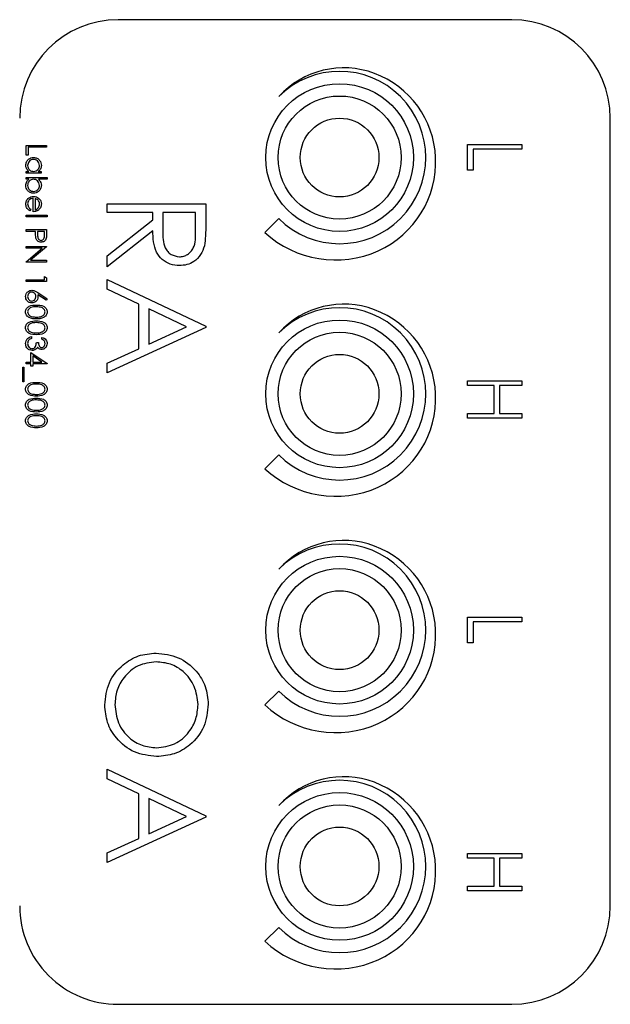
# Model space of a CAD drawing. Units: inches. Extents: x 0.3 to 10.6, y 0.5 to 8.2.
# Drawn here: x 5 to 5.1, y 3.3 to 3.5 of the extents above; entities that cross this region are included whole.
import ezdxf

# ---------------------------------------------------------------- set-up
doc = ezdxf.new("R2010")
doc.units = ezdxf.units.IN
doc.header["$MEASUREMENT"] = 0
doc.linetypes.add('SLD-Solid', pattern=[0])

msp = doc.modelspace()

# ---------------------------------------------------------------- linework, layer by layer
at = {"color": 7, "linetype": 'SLD-Solid', "lineweight": 25}
for p, q in [((5.045758709794415, 3.451474479506258), (4.98325871169556, 3.451474479506258)), ((5.061383662626961, 3.310849464018438), (5.061383662626961, 3.435849453341227)), ((5.061383708459765, 3.310849464018438), (5.061383708459765, 3.435849453341227)), ((4.968649287326857, 3.429981754458719), (4.968649287326857, 3.431525879954183)), ((4.968649287326857, 3.431525879954183), (4.97190449562085, 3.431525879954183)), ((4.97190449562085, 3.431525879954183), (4.97190449562085, 3.431233759995444)), ((5.038727412270565, 3.427593902043394), (5.038727412270565, 3.431679181516563)), ((5.038727412270565, 3.431679181516563), (5.047339620698264, 3.431679181516563)), ((5.047339620698264, 3.431679181516563), (5.047339620698264, 3.430906293778362)), ((4.968983154811137, 3.429981754458719), (4.968649287326857, 3.429981754458719)), ((4.97190449562085, 3.431233759995444), (4.968983154811137, 3.431233759995444)), ((4.968983154811137, 3.431233759995444), (4.968983154811137, 3.429981754458719)), ((5.039610715816567, 3.430906293778362), (5.039610715816567, 3.427593902043394)), ((5.047339620698264, 3.430906293778362), (5.039610715816567, 3.430906293778362)), ((4.968649287326857, 3.427394254349741), (4.969060752899092, 3.427394254349741)), ((4.968649287326857, 3.427102134391002), (4.968649287326857, 3.427394254349741)), ((4.971028093349291, 3.427102134391002), (4.968649287326857, 3.427102134391002)), ((4.970587936012151, 3.427394254349741), (4.971028093349291, 3.427394254349741)), ((4.971028093349291, 3.427394254349741), (4.971028093349291, 3.427102134391002)), ((5.039610715816567, 3.427593902043394), (5.038727412270565, 3.427593902043394)), ((4.968649287326857, 3.426434405437997), (4.971987962599341, 3.426434405437997)), ((4.968649287326857, 3.426142248813016), (4.968649287326857, 3.426434405437997)), ((4.969089444663997, 3.426142248813016), (4.968649287326857, 3.426142248813016)), ((4.971987962599341, 3.426142248813016), (4.970596413075682, 3.426142248813016)), ((4.971987962599341, 3.426434405437997), (4.971987962599341, 3.426142248813016)), ((4.969776090247433, 3.421009048112188), (4.969776090247433, 3.423137450191373)), ((4.970068224385695, 3.423106797212145), (4.970068224385695, 3.421301168070927)), ((4.981539912801272, 3.42086619642909), (4.981539912801272, 3.422268423563775)), ((4.981539912801272, 3.422268423563775), (4.99716491261244, 3.422268423563775)), ((4.99716491261244, 3.422268423563775), (4.99716491261244, 3.419141563018869)), ((4.968649287326857, 3.420174377754372), (4.968649287326857, 3.420466534379353)), ((4.968649287326857, 3.420466534379353), (4.971987962599341, 3.420466534379353)), ((4.969400489273908, 3.421393787000985), (4.969264203426419, 3.421134263332358)), ((4.971987962599341, 3.420466534379353), (4.971987962599341, 3.420174377754372)), ((4.988751451263798, 3.42086619642909), (4.981539912801272, 3.42086619642909)), ((4.988751451263798, 3.419726866257396), (4.988751451263798, 3.42086619642909)), ((4.990354015875835, 3.42086619642909), (4.990332105503945, 3.418005349477838)), ((4.995562348000404, 3.42086619642909), (4.990354015875835, 3.42086619642909)), ((4.995562348000404, 3.417936490273305), (4.995562348000404, 3.42086619642909)), ((4.971987962599341, 3.420174377754372), (4.968649287326857, 3.420174377754372)), ((4.981539912801272, 3.413986435904671), (4.988751451263798, 3.419726866257396)), ((5.008747437351794, 3.41993197722127), (5.006537727878546, 3.417722286081144)), ((4.968649287326857, 3.418171190895357), (4.97190449562085, 3.418171190895357)), ((4.968649287326857, 3.417879034270376), (4.968649287326857, 3.418171190895357)), ((4.970151691077731, 3.417879034270376), (4.968649287326857, 3.417879034270376)), ((4.970151691077731, 3.417646240292965), (4.970151691077731, 3.417879034270376)), ((4.970485558705239, 3.417879034270376), (4.970478385871433, 3.417309130853948)), ((4.971570627993342, 3.417879034270376), (4.970485558705239, 3.417879034270376)), ((4.971570627993342, 3.41728368448124), (4.971570627993342, 3.417879034270376)), ((4.97190449562085, 3.418171190895357), (4.97190449562085, 3.417532794936828)), ((4.988751451263798, 3.417992846288942), (4.981539912801272, 3.412252415936217)), ((4.968649287326857, 3.415500238417095), (4.97190449562085, 3.415500238417095)), ((4.968649287326857, 3.415208118458356), (4.968649287326857, 3.415500238417095)), ((4.968649287326857, 3.413062739908619), (4.971205460571163, 3.415208118458356)), ((4.971205460571163, 3.415208118458356), (4.968649287326857, 3.415208118458356)), ((4.97190449562085, 3.41543893245864), (4.969342453629237, 3.413288347302383)), ((4.97190449562085, 3.415500238417095), (4.97190449562085, 3.41543893245864)), ((4.968649287326857, 3.412996227343644), (4.968649287326857, 3.413062739908619)), ((4.97190449562085, 3.412996227343644), (4.968649287326857, 3.412996227343644)), ((4.969342453629237, 3.413288347302383), (4.97190449562085, 3.413288347302383)), ((4.97190449562085, 3.413288347302383), (4.97190449562085, 3.412996227343644)), ((4.981539912801272, 3.412252415936217), (4.981539912801272, 3.413986435904671)), ((4.968649287326857, 3.410200096311455), (4.971570627993342, 3.410200096311455)), ((4.968649287326857, 3.409907939686474), (4.968649287326857, 3.410200096311455)), ((4.97190449562085, 3.409907939686474), (4.968649287326857, 3.409907939686474)), ((4.971570627993342, 3.410700883859648), (4.97190449562085, 3.41050981606688)), ((4.971570627993342, 3.410200096311455), (4.971570627993342, 3.410700883859648)), ((4.97190449562085, 3.41050981606688), (4.97190449562085, 3.409907939686474)), ((4.981539912801272, 3.408718633425441), (4.981539912801272, 3.410249192410959)), ((4.981539912801272, 3.410249192410959), (4.99716491261244, 3.402837331366744)), ((4.971811247349104, 3.406970313622181), (4.97049599197013, 3.407830430352705)), ((4.9705025128323, 3.408166879799346), (4.971987962599341, 3.407195297689812)), ((4.986547924635792, 3.406342954202823), (4.981539912801272, 3.408718633425441)), ((4.971987962599341, 3.407195297689812), (4.971811247349104, 3.406970313622181)), ((4.986547924635792, 3.399259732695469), (4.986547924635792, 3.406342954202823)), ((4.988150489247829, 3.405582349656059), (4.988150489247829, 3.399998410828863)), ((4.994119414460962, 3.402752852342653), (4.988150489247829, 3.405582349656059)), ((4.99716491261244, 3.402637023680716), (4.981539912801272, 3.395425470322529)), ((4.988150489247829, 3.399998410828863), (4.994119414460962, 3.402752852342653)), ((4.99716491261244, 3.402837331366744), (4.99716491261244, 3.402637023680716)), ((4.969525689598417, 3.401185663780282), (4.969525689598417, 3.400893543821544)), ((4.970276891402239, 3.400267541053181), (4.970610759029747, 3.400267541053181)), ((4.971153293673799, 3.400768328601374), (4.971153293673799, 3.401060485226356)), ((4.969400489273908, 3.397137527211368), (4.969400489273908, 3.398681652706832)), ((4.969400489273908, 3.398681652706832), (4.971987962599341, 3.396904733233957)), ((4.981539912801272, 3.396949796046721), (4.986547924635792, 3.399259732695469)), ((4.968649287326857, 3.396845407252629), (4.968649287326857, 3.397137527211368)), ((4.968649287326857, 3.397137527211368), (4.969400489273908, 3.397137527211368)), ((4.969734356758188, 3.398107826002394), (4.969734356758188, 3.397137527211368)), ((4.971148077041354, 3.397137527211368), (4.969734356758188, 3.398107826002394)), ((4.969734356758188, 3.397137527211368), (4.971148077041354, 3.397137527211368)), ((4.971987962599341, 3.396904733233957), (4.971987962599341, 3.396845407252629)), ((4.981539912801272, 3.395425470322529), (4.981539912801272, 3.396949796046721)), ((4.968106752575384, 3.394007513369555), (4.968106752575384, 3.396344583038194)), ((4.968106752575384, 3.396344583038194), (4.968315419770962, 3.396344583038194)), ((4.968315419770962, 3.396344583038194), (4.968315419770962, 3.394007513369555)), ((4.969400489273908, 3.396845407252629), (4.968649287326857, 3.396845407252629)), ((4.969400489273908, 3.396469798258363), (4.969400489273908, 3.396845407252629)), ((4.969734356758188, 3.396469798258363), (4.969400489273908, 3.396469798258363)), ((4.971987962599341, 3.396845407252629), (4.969734356758188, 3.396845407252629)), ((4.969734356758188, 3.396845407252629), (4.969734356758188, 3.396469798258363)), ((4.968315419770962, 3.394007513369555), (4.968106752575384, 3.394007513369555)), ((5.038727412270565, 3.394179184719726), (5.047339620698264, 3.394179184719726)), ((5.038727412270565, 3.393406296981525), (5.038727412270565, 3.394179184719726)), ((5.047339620698264, 3.394179184719726), (5.047339620698264, 3.393406296981525)), ((5.042923102968254, 3.393406296981525), (5.038727412270565, 3.393406296981525)), ((5.042923102968254, 3.388989774668234), (5.042923102968254, 3.393406296981525)), ((5.047339620698264, 3.393406296981525), (5.043806406514257, 3.393406296981525)), ((5.043806406514257, 3.393406296981525), (5.043806406514257, 3.388989774668234)), ((5.038727412270565, 3.388216886930032), (5.038727412270565, 3.388989774668234)), ((5.038727412270565, 3.388989774668234), (5.042923102968254, 3.388989774668234)), ((5.047339620698264, 3.388216886930032), (5.038727412270565, 3.388216886930032)), ((5.043806406514257, 3.388989774668234), (5.047339620698264, 3.388989774668234)), ((5.047339620698264, 3.388989774668234), (5.047339620698264, 3.388216886930032)), ((5.008747437351794, 3.382431980424433), (5.006537727878546, 3.380222289284307)), ((5.038727412270565, 3.356679187922889), (5.047339620698264, 3.356679187922889)), ((5.038727412270565, 3.35259390844972), (5.038727412270565, 3.356679187922889)), ((5.047339620698264, 3.356679187922889), (5.047339620698264, 3.355906300184688)), ((5.047339620698264, 3.355906300184688), (5.039610715816567, 3.355906300184688)), ((5.039610715816567, 3.355906300184688), (5.039610715816567, 3.35259390844972)), ((5.039610715816567, 3.35259390844972), (5.038727412270565, 3.35259390844972)), ((5.008747437351794, 3.344931983627596), (5.006537727878546, 3.34272229248747)), ((4.981539912801272, 3.331007427818586), (4.981539912801272, 3.332537986804105)), ((4.981539912801272, 3.332537986804105), (4.99716491261244, 3.325126125759889)), ((4.986547924635792, 3.328631748595968), (4.981539912801272, 3.331007427818586)), ((4.986547924635792, 3.321548527088614), (4.986547924635792, 3.328631748595968)), ((4.988150489247829, 3.327871144049204), (4.988150489247829, 3.322287205222008)), ((4.994119414460962, 3.325041610069555), (4.988150489247829, 3.327871144049204)), ((4.988150489247829, 3.322287205222008), (4.994119414460962, 3.325041610069555)), ((4.99716491261244, 3.325126125759889), (4.99716491261244, 3.324925818073861)), ((4.99716491261244, 3.324925818073861), (4.981539912801272, 3.317714264715674)), ((4.981539912801272, 3.319238590439866), (4.986547924635792, 3.321548527088614)), ((4.981539912801272, 3.317714264715674), (4.981539912801272, 3.319238590439866)), ((5.038727412270565, 3.318406303387851), (5.038727412270565, 3.319179191126052)), ((5.038727412270565, 3.319179191126052), (5.047339620698264, 3.319179191126052)), ((5.047339620698264, 3.319179191126052), (5.047339620698264, 3.318406303387851)), ((5.042923102968254, 3.318406303387851), (5.038727412270565, 3.318406303387851)), ((5.042923102968254, 3.31398978107456), (5.042923102968254, 3.318406303387851)), ((5.047339620698264, 3.318406303387851), (5.043806406514257, 3.318406303387851)), ((5.043806406514257, 3.318406303387851), (5.043806406514257, 3.31398978107456)), ((5.038727412270565, 3.313216893336358), (5.038727412270565, 3.31398978107456)), ((5.038727412270565, 3.31398978107456), (5.042923102968254, 3.31398978107456)), ((5.047339620698264, 3.313216893336358), (5.038727412270565, 3.313216893336358)), ((5.043806406514257, 3.31398978107456), (5.047339620698264, 3.31398978107456)), ((5.047339620698264, 3.31398978107456), (5.047339620698264, 3.313216893336358)), ((5.008747437351794, 3.307431986830759), (5.006537727878546, 3.305222295690633)), ((4.98325871169556, 3.29522447451965), (5.045758709794415, 3.29522447451965))]:
    msp.add_line(p, q, dxfattribs=at)
for centre, radius in [((5.01841491230933, 3.429599463291446), 0.01171875), ((5.01841491230933, 3.429599463291446), 0.009765624999999112), ((5.018414961684331, 3.429599463291446), 0.006249999999999645), ((5.01841491230933, 3.392099463291446), 0.01171875), ((5.01841491230933, 3.392099463291446), 0.009765624999999112), ((5.018414961684331, 3.392099463291446), 0.006250000000000089), ((5.01841491230933, 3.354599463291446), 0.01171875), ((5.01841491230933, 3.354599463291446), 0.009765624999999112), ((5.018414961684331, 3.354599463291446), 0.006250000000000533), ((5.01841491230933, 3.317099463291445), 0.01171875), ((5.01841491230933, 3.317099463291445), 0.009765624999999112), ((5.018414961684331, 3.317099463291445), 0.006250000000000089)]:
    msp.add_circle(centre, radius, dxfattribs=at)
for centre, radius, start, end in [((4.983258711684329, 3.43584946329145), 0.01562500000000089, 90, 180), ((5.045758711684329, 3.43584946329145), 0.01562500000000044, 0, 90), ((5.019067785113874, 3.429888076455816), 0.01394534505793, 69.52484282933317, 137.73625972096), ((5.01841491230933, 3.429599463291446), 0.0136718749999998, 225.0000000000034, 135), ((5.018717971233757, 3.428951218595802), 0.01494538125757035, 2.485941329678713, 69.52484282933163), ((5.018166591905232, 3.428927280402866), 0.01549727998107368, 294.2995193772482, 2.485941329678605), ((5.017745355685219, 3.429860236082085), 0.01652092359700541, 227.2820486341514, 294.2995193772477), ((5.019067785113874, 3.392388076455815), 0.0139453450579306, 69.52484282933317, 137.7362597209573), ((5.01841491230933, 3.392099463291446), 0.01367187500000011, 225.0000000000034, 134.9999999999987), ((5.018717971233757, 3.391451218595802), 0.01494538125756953, 2.485941329675311, 69.52484282933044), ((5.018166591905232, 3.391427280402866), 0.01549727998107382, 294.2995193772476, 2.485941329675324), ((5.017745355685219, 3.392360236082085), 0.01652092359700582, 227.2820486341514, 294.2995193772471), ((5.019067785113874, 3.354888076455815), 0.0139453450579303, 69.52484282933317, 137.7362597209586), ((5.01841491230933, 3.354599463291446), 0.0136718749999998, 225.0000000000048, 135), ((5.018717971233757, 3.353951218595802), 0.01494538125756953, 2.485941329675311, 69.52484282933044), ((5.018166591905232, 3.353927280402866), 0.01549727998107422, 294.2995193772468, 2.485941329675324), ((5.017745355685219, 3.354860236082085), 0.01652092359700582, 227.2820486341524, 294.2995193772471), ((5.019067785113874, 3.317388076455815), 0.0139453450579306, 69.52484282933445, 137.7362597209573), ((5.01841491230933, 3.317099463291445), 0.01367187500000011, 225.0000000000021, 134.9999999999987), ((5.018717971233757, 3.316451218595802), 0.01494538125757035, 2.485941329675311, 69.52484282933163), ((5.018166591905232, 3.316427280402866), 0.01549727998107382, 294.2995193772476, 2.485941329675324), ((4.983258711684329, 3.310849463291449), 0.01562500000000089, 180, 270.0000000000008), ((5.045758711684329, 3.310849463291449), 0.015625, 270.0000000000008, 0), ((5.017745355685219, 3.317360236082085), 0.01652092359700582, 227.2820486341514, 294.2995193772471)]:
    msp.add_arc(centre, radius, start, end, dxfattribs=at)
for points, knots in [([(4.968607553837611, 3.428365873125518), (4.968628944654598, 3.428548689113326), (4.968671741414002, 3.428914450357983), (4.969008188752013, 3.429319126909721), (4.969414093892158, 3.429569118698366), (4.969701471496209, 3.429593800290491), (4.969845211271858, 3.429606145464453)], [0, 0, 0, 0, 0.2795687948750677, 0.5593352726259976, 0.7795894733762534, 1, 1, 1, 1]), ([(4.969060752899092, 3.427394254349741), (4.968914391730205, 3.427548381414387), (4.968652455026834, 3.427824216429372), (4.968621300356062, 3.428200044694315), (4.968607553837611, 3.428365873125518)], [0, 0, 0, 0, 0.5587654078423046, 0.9999999999999999, 0.9999999999999999, 0.9999999999999999, 0.9999999999999999]), ([(4.969841950840773, 3.429313988839471), (4.969703063454984, 3.429294305017246), (4.969425142438385, 3.42925491664621), (4.969114943069352, 3.42899868246841), (4.968931692687192, 3.428683965181841), (4.968910356269205, 3.428464962246041), (4.968899687975874, 3.428355459912479)], [0, 0, 0, 0, 0.2794256272077524, 0.5591454827749037, 0.7795709988034782, 1, 1, 1, 1]), ([(4.968899687975874, 3.428355459912479), (4.968916500462335, 3.428215992910555), (4.968950108491842, 3.427937199459823), (4.969188811067321, 3.427612168162196), (4.969503574137708, 3.427422936111264), (4.969723478493613, 3.427403817427045), (4.969833473634014, 3.427394254349741)], [0, 0, 0, 0, 0.2798323443336819, 0.5593826771001499, 0.7796052556719536, 1, 1, 1, 1]), ([(4.969833473634014, 3.427394254349741), (4.969974537736702, 3.427409863871335), (4.970256606542899, 3.427441076341675), (4.970566940867428, 3.427704024894129), (4.97075143702906, 3.428020891775718), (4.970768937911301, 3.428242140576416), (4.970777692700274, 3.428352819942976)], [0, 0, 0, 0, 0.2796684612560177, 0.5592191598967428, 0.7795000740302125, 1, 1, 1, 1]), ([(4.970777692700274, 3.428352819942976), (4.970761452203623, 3.42849232369615), (4.970728987486862, 3.428771191389149), (4.970480977368418, 3.429088050144685), (4.970170119679598, 3.429278365161763), (4.969951315740613, 3.429302116962913), (4.969841950840773, 3.429313988839471)], [0, 0, 0, 0, 0.2797865801766581, 0.5592927528513324, 0.779721040821588, 1, 1, 1, 1]), ([(4.969845211271858, 3.429606145464453), (4.97002750215303, 3.429583536416847), (4.970392324578352, 3.429538288472855), (4.9707890764944, 3.429193679255427), (4.971033088939921, 3.428786634425161), (4.971057579043209, 3.428500062816553), (4.971069826981764, 3.428356743230987)], [0, 0, 0, 0, 0.2794133113410269, 0.5591955080496008, 0.779545791684303, 1, 1, 1, 1]), ([(4.971069826981764, 3.428356743230987), (4.97104552300493, 3.428142058710074), (4.971002049660655, 3.427758045256116), (4.970714659400612, 3.427505578418663), (4.970587936012151, 3.427394254349741)], [0, 0, 0, 0, 0.5590546859758669, 1, 1, 1, 1]), ([(4.968607553837611, 3.425181079916521), (4.968632296146518, 3.425395259319865), (4.968676563150883, 3.425778452360504), (4.968963074214142, 3.426030901804494), (4.969089444663997, 3.426142248813016)], [0, 0, 0, 0, 0.558933437273852, 1, 1, 1, 1]), ([(4.969834125748877, 3.423930394364547), (4.969651480367043, 3.423952781519313), (4.969285965497765, 3.423997583297849), (4.96888875941385, 3.424343004876127), (4.968644188186904, 3.424750515113405), (4.968619766965042, 3.425037538597806), (4.968607553837611, 3.425181079916521)], [0, 0, 0, 0, 0.2794352130660571, 0.559213292720765, 0.7795612252183314, 1, 1, 1, 1]), ([(4.96984325492727, 3.426142248813016), (4.969702287176887, 3.426126600536435), (4.969420395172298, 3.426095308811615), (4.969109078660259, 3.425833264749362), (4.968926284146964, 3.425515409434142), (4.968908555747965, 3.425294288331147), (4.968899687975874, 3.425183683219781)], [0, 0, 0, 0, 0.2796357708486266, 0.5591852589299822, 0.7795037973865752, 1, 1, 1, 1]), ([(4.968899687975874, 3.425183683219781), (4.968915903447224, 3.425044307134688), (4.968948321399589, 3.424765666619721), (4.969195939525449, 3.42444903756304), (4.969506173094389, 3.424258172837787), (4.96972483572274, 3.424234397501936), (4.969834125748877, 3.424222514323286)], [0, 0, 0, 0, 0.2797488527369689, 0.5592735965854599, 0.7797200165781045, 1, 1, 1, 1]), ([(4.969834125748877, 3.424222514323286), (4.969972843424109, 3.42424233278759), (4.970250426042001, 3.424281990756156), (4.970561419596665, 3.424536567524159), (4.970745399902899, 3.42485080481734), (4.970766928552333, 3.425069693874443), (4.970777692700274, 3.425179136605637)], [0, 0, 0, 0, 0.279401219118363, 0.5590990601209554, 0.7795531504182981, 1, 1, 1, 1]), ([(4.971069826981764, 3.42517195002199), (4.971048579910124, 3.424989158613521), (4.971006072429226, 3.424623461051251), (4.970669765429559, 3.424219260604817), (4.970265204332375, 3.423967390884323), (4.969977845791656, 3.423942728870617), (4.969834125748877, 3.423930394364547)], [0, 0, 0, 0, 0.2795766067355859, 0.5593287146651714, 0.7796018318381176, 1, 1, 1, 1]), ([(4.970777692700274, 3.425179136605637), (4.970760512341582, 3.425318627768992), (4.970726158731205, 3.425597552392333), (4.970488175292091, 3.425923302147257), (4.970173443669366, 3.426113529188998), (4.969953354024239, 3.42613267245784), (4.96984325492727, 3.426142248813016)], [0, 0, 0, 0, 0.2797958884129153, 0.5594760335375131, 0.7796293829593609, 1, 1, 1, 1]), ([(4.970596413075682, 3.426142248813016), (4.970747034908581, 3.425989652231834), (4.971016346961076, 3.42571680932659), (4.9710534673987, 3.425338622939041), (4.971069826981764, 3.425171950021991)], [0, 0, 0, 0, 0.5592836692773825, 1, 1, 1, 1]), ([(4.968607553837611, 3.422233003972946), (4.968623806116238, 3.422413986085946), (4.968656256846352, 3.422775350903736), (4.969003581922896, 3.423164410640143), (4.96940993921118, 3.423390651020291), (4.969691440267387, 3.42341662285792), (4.969832169547517, 3.423429606816354)], [0, 0, 0, 0, 0.279894618752682, 0.5588622335614593, 0.7794644142894943, 1, 1, 1, 1]), ([(4.969264203426419, 3.421134263332358), (4.969156537271005, 3.421200648231443), (4.968941368546698, 3.421333317165285), (4.968665075441551, 3.421707476784328), (4.968629346274994, 3.422033904546527), (4.968607553837611, 3.422233003972946)], [0, 0, 0, 0, 0.2809166920107236, 0.5614065629602704, 1, 1, 1, 1]), ([(4.969776090247433, 3.423137450191373), (4.969647198879158, 3.423122481355576), (4.969389681159955, 3.423092574461847), (4.969098154133954, 3.422862367330731), (4.968924588865156, 3.422573563695024), (4.968907992038516, 3.422370916251249), (4.968899687975874, 3.422269523551068)], [0, 0, 0, 0, 0.2799618760873104, 0.5593481142987105, 0.7795240655477624, 1, 1, 1, 1]), ([(4.968899687975874, 3.422269523551068), (4.968911341792568, 3.422149685989796), (4.968930554068876, 3.421952123903531), (4.969050442893263, 3.421700257799403), (4.969208632039734, 3.421525990738847), (4.969336477289898, 3.421437895963519), (4.969400489273908, 3.421393787000985)], [0, 0, 0, 0, 0.3394564024480554, 0.5596218276783925, 0.7795031063819193, 0.9999999999999999, 0.9999999999999999, 0.9999999999999999, 0.9999999999999999]), ([(4.969832169547517, 3.423429606816354), (4.969993746288513, 3.423415136462097), (4.970282572334302, 3.423389270021324), (4.970521252571793, 3.423227140198035), (4.970626408927084, 3.423155709980434)], [0, 0, 0, 0, 0.5594257974738214, 1, 1, 1, 1]), ([(4.970554679729664, 3.422823807147937), (4.970474312529332, 3.422894807523881), (4.97033049190977, 3.423021865801573), (4.970148513124471, 3.423080796906307), (4.970068224385695, 3.423106797212145)], [0, 0, 0, 0, 0.5588016556835826, 1, 1, 1, 1]), ([(4.970068224385695, 3.421301168070927), (4.970180875671479, 3.421336898647206), (4.970405749800332, 3.421408223906907), (4.970632191116504, 3.421658101188712), (4.970755986159528, 3.421935136571427), (4.970770457275862, 3.422118951697881), (4.970777692700274, 3.422210857562116)], [0, 0, 0, 0, 0.2801330169206369, 0.5592006136838685, 0.7796043811213258, 1, 1, 1, 1]), ([(4.970777692700274, 3.422210857562116), (4.970766722147415, 3.422337084299725), (4.970747112977641, 3.422562706614286), (4.970613528839841, 3.422743958503101), (4.970554679729664, 3.422823807147937)], [0, 0, 0, 0, 0.5594603435147035, 1, 1, 1, 1]), ([(4.971069826981764, 3.422225854055542), (4.971045351684429, 3.422014407318304), (4.97100156179427, 3.421636098149201), (4.970724038212817, 3.42138060377648), (4.970601629708127, 3.42126791178844)], [0, 0, 0, 0, 0.558925753081768, 1, 1, 1, 1]), ([(4.970626408927084, 3.423155709980434), (4.970770152123717, 3.423009649072382), (4.971027486592746, 3.422748165349329), (4.971056860778222, 3.422385805220484), (4.971069826981764, 3.422225854055542)], [0, 0, 0, 0, 0.5585850864673806, 1, 1, 1, 1]), ([(4.970601629708127, 3.42126791178844), (4.970458509475431, 3.421183185918279), (4.970202432731733, 3.421031590825613), (4.969906588404185, 3.421015948157712), (4.969776090247433, 3.421009048112188)], [0, 0, 0, 0, 0.5588958631287527, 1, 1, 1, 1]), ([(4.99716491261244, 3.419141563018869), (4.997167049900976, 3.418477729553628), (4.99717086485719, 3.417292819064291), (4.997018900078321, 3.416118104040095), (4.996952071946194, 3.415601510580523)], [0, 0, 0, 0, 0.560239335557505, 1, 1, 1, 1]), ([(4.970205162204819, 3.416817436534043), (4.970185782694113, 3.416971510819456), (4.970151159263895, 3.417246779909053), (4.970151528507886, 3.417524129493553), (4.970151691077731, 3.417646240292965)], [0, 0, 0, 0, 0.559722436099739, 1, 1, 1, 1]), ([(4.970478385871433, 3.417309130853949), (4.970477692903465, 3.417110785979697), (4.97047682574664, 3.416862583870555), (4.97063970497862, 3.416622294280518), (4.970789233569676, 3.416497041904471), (4.970933920320394, 3.416474860933211), (4.971030049550651, 3.416460123995081)], [0, 0, 0, 0, 0.4997324156270374, 0.6253483485937428, 0.7510831179414069, 1, 1, 1, 1]), ([(4.971030049550651, 3.416460123995081), (4.971123455162921, 3.416474880266016), (4.971264041897349, 3.41649709023705), (4.971410768038202, 3.416616991717076), (4.971575661461757, 3.416846842349051), (4.971572863634736, 3.417089658757204), (4.971570627993342, 3.41728368448124)], [0, 0, 0, 0, 0.2489688594904414, 0.3747282211309416, 0.500368156593435, 1, 1, 1, 1]), ([(4.97190449562085, 3.417532794936828), (4.971904938383179, 3.417393623372843), (4.971905728550134, 3.417145253618587), (4.971870901296895, 3.416899440830363), (4.971855589154572, 3.416791366835203)], [0, 0, 0, 0, 0.560340225009386, 1, 1, 1, 1]), ([(4.992986351925198, 3.412452723622246), (4.992492189927182, 3.412493693117372), (4.991504557164769, 3.41257557479951), (4.990191987074593, 3.413348139622026), (4.988879033866548, 3.415109091875795), (4.988804046956631, 3.416804023847258), (4.988751451263798, 3.417992846288942)], [0, 0, 0, 0, 0.1871204362892297, 0.3739791285814661, 0.5609100108823075, 0.9999999999999999, 0.9999999999999999, 0.9999999999999999, 0.9999999999999999]), ([(4.990332105503945, 3.418005349477838), (4.990335122076637, 3.417045622253905), (4.990338897116474, 3.415844587544969), (4.991101724617582, 3.414659825487934), (4.99181975001191, 3.414039434380656), (4.992522574524002, 3.413928610866945), (4.992989482305702, 3.413854987423175)], [0, 0, 0, 0, 0.4998262645265183, 0.6254992847587939, 0.7512077407801867, 1, 1, 1, 1]), ([(4.992989482305702, 3.413854987423175), (4.993218328928317, 3.413871877737037), (4.993676028507879, 3.413905658832275), (4.994299929499657, 3.414216408257659), (4.994828879685111, 3.414656017349399), (4.995592828908475, 3.415814655855798), (4.995575887268643, 3.416993995867655), (4.995562348000404, 3.417936490273305)], [0, 0, 0, 0, 0.1253072438829224, 0.2506179561921753, 0.3759544582693721, 0.501280863839355, 1, 1, 1, 1]), ([(4.971031353780376, 3.416167967370099), (4.970923994302915, 3.416175700604794), (4.970709608884795, 3.416191143049117), (4.970448443860026, 3.41635432482476), (4.970279864794728, 3.416576037090286), (4.970230079021476, 3.416736918499947), (4.970205162204819, 3.416817436534043)], [0, 0, 0, 0, 0.2801004293637707, 0.5593306625995241, 0.7794535191576464, 0.9999999999999999, 0.9999999999999999, 0.9999999999999999, 0.9999999999999999]), ([(4.971855589154572, 3.416791366835203), (4.971819897490758, 3.416692464547388), (4.97174851906689, 3.416494673560166), (4.971528321387189, 3.41629018550141), (4.971278193329376, 3.416182374797272), (4.971113680113594, 3.416172772558956), (4.971031353780376, 3.4161679673701)], [0, 0, 0, 0, 0.2797129086734587, 0.5593873869599048, 0.7795069494675168, 0.9999999999999999, 0.9999999999999999, 0.9999999999999999, 0.9999999999999999]), ([(4.996952071946194, 3.415601510580523), (4.996789465771893, 3.415111311519892), (4.996464306836337, 3.414131074419729), (4.995411401576537, 3.413099549812756), (4.994198935648958, 3.412530290656348), (4.993390697846683, 3.412478588981698), (4.992986351925198, 3.412452723622246)], [0, 0, 0, 0, 0.2797960344094713, 0.5595001611235625, 0.7796263515962606, 1, 1, 1, 1]), ([(4.96856582041998, 3.407544800318994), (4.968583292898459, 3.407690434191752), (4.968618221352682, 3.407981564386243), (4.968882693331655, 3.408310350678637), (4.969214229658504, 3.408496837977866), (4.969442743305237, 3.40851945041249), (4.969556989679544, 3.408530755595822)], [0, 0, 0, 0, 0.2796713533865581, 0.5590785575012375, 0.7795594404111191, 1, 1, 1, 1]), ([(4.9695452520417, 3.408238635637083), (4.969445306111568, 3.408224660474699), (4.969245162108448, 3.408196674893492), (4.969038515110216, 3.407993492028561), (4.968917582270237, 3.40776469052995), (4.968905654502422, 3.407607682589246), (4.968899687975874, 3.407529143833194)], [0, 0, 0, 0, 0.2790603176695558, 0.5588246466532778, 0.7793145792676759, 1, 1, 1, 1]), ([(4.970193424710204, 3.407554590205901), (4.970184951315844, 3.407653767947007), (4.970168026225744, 3.407851869455393), (4.969996491970288, 3.408079286569876), (4.969778067686867, 3.40821729775024), (4.969622867043253, 3.408231522111189), (4.9695452520417, 3.408238635637083)], [0, 0, 0, 0, 0.2801151831497348, 0.5595130488455325, 0.7797148606982562, 1, 1, 1, 1]), ([(4.969556989679544, 3.408530755595822), (4.969673361335817, 3.408519235305166), (4.96986520719204, 3.408500243395145), (4.970113465721509, 3.408396915832349), (4.970312370358515, 3.408289484838404), (4.970439131136867, 3.408207748707221), (4.9705025128323, 3.408166879799346)], [0, 0, 0, 0, 0.3393745422880449, 0.5594798744782002, 0.7797353977206031, 1, 1, 1, 1]), ([(4.97049599197013, 3.407830430352705), (4.970505814554795, 3.407767854336107), (4.970523357524357, 3.407656094632137), (4.970526089674822, 3.407543038480873), (4.970527292051257, 3.407493284247446)], [0, 0, 0, 0, 0.5599157332774245, 1, 1, 1, 1]), ([(4.969562858426851, 3.406527532070565), (4.969413842387533, 3.406544357671181), (4.969115975710932, 3.406577990196651), (4.968786015125302, 3.406855826408414), (4.968598741486663, 3.407194820726752), (4.968576793770949, 3.407428144047348), (4.96856582041998, 3.407544800318994)], [0, 0, 0, 0, 0.2796319541104552, 0.5589535275775049, 0.7794869498494934, 1, 1, 1, 1]), ([(4.968899687975874, 3.407529143833193), (4.968909695639211, 3.40742916697912), (4.968929704044104, 3.407229282419773), (4.96909655420148, 3.406997359073722), (4.969309513013688, 3.406844359449202), (4.969466687863743, 3.406827910658183), (4.9695452520417, 3.406819688695546)], [0, 0, 0, 0, 0.2800184704381637, 0.5598432666378965, 0.7799867350477436, 1, 1, 1, 1]), ([(4.9695452520417, 3.406819688695546), (4.969647274356452, 3.406834718422615), (4.969851722536544, 3.406864837327034), (4.970057502844788, 3.407078396402291), (4.970176433576746, 3.40731391112215), (4.970187758301424, 3.407474325632807), (4.970193424710204, 3.407554590205901)], [0, 0, 0, 0, 0.2787512142399317, 0.5586050325217568, 0.7791448012721488, 0.9999999999999999, 0.9999999999999999, 0.9999999999999999, 0.9999999999999999]), ([(4.970527292051257, 3.407493284247446), (4.970511007187577, 3.407350659318435), (4.970478435519895, 3.407065392466811), (4.970217394461716, 3.406748045194576), (4.969899043393027, 3.406555772825439), (4.969674966150071, 3.406536949525387), (4.969562858426851, 3.406527532070564)], [0, 0, 0, 0, 0.2796441196602542, 0.5593215586067458, 0.7795248813078358, 1, 1, 1, 1]), ([(4.96856582041998, 3.405105358499635), (4.968573556594841, 3.405200353448631), (4.968589029423921, 3.405390349232809), (4.968759426866454, 3.405736032567812), (4.9693063809542, 3.406163609754667), (4.969887682453, 3.406181648561922), (4.970275587172514, 3.406193685927184)], [0, 0, 0, 0, 0.1255415256184336, 0.2510908301822755, 0.5002500388192199, 1, 1, 1, 1]), ([(4.970275587172514, 3.403981794812472), (4.969884907454842, 3.403999998164541), (4.969299178843785, 3.404027289635385), (4.968759499250744, 3.404469801905354), (4.96858907661283, 3.40481814256186), (4.968573572655695, 3.405009617736516), (4.96856582041998, 3.405105358499635)], [0, 0, 0, 0, 0.4994085581039883, 0.7487408940276538, 0.8743662796518553, 1, 1, 1, 1]), ([(4.970276891402239, 3.405901529302201), (4.969972590074222, 3.405899160184589), (4.969516956357521, 3.405895612878799), (4.969072621834197, 3.40558298573829), (4.968923714963634, 3.405318999362652), (4.968907694663205, 3.405170024061435), (4.968899687975874, 3.405095568612728)], [0, 0, 0, 0, 0.5002870006611922, 0.7490852143593419, 0.8745968439098528, 1, 1, 1, 1]), ([(4.968899687975874, 3.405095568612728), (4.968910851496473, 3.40500666425083), (4.968933190226751, 3.404828762437212), (4.969118967768667, 3.404553959656054), (4.969329842996091, 3.404456598870607), (4.969458524775352, 3.404397186680496)], [0, 0, 0, 0, 0.2802468353065661, 0.5607871109704821, 1, 1, 1, 1]), ([(4.970275587172514, 3.406193685927183), (4.970664268515655, 3.406181074089868), (4.971150740174492, 3.406165289176268), (4.971639731888554, 3.405861975876346), (4.971833961650245, 3.405650638825482), (4.971964738950245, 3.405390802126355), (4.971980221777503, 3.405200501526033), (4.971987962599341, 3.405105358499635)], [0, 0, 0, 0, 0.4987049859857793, 0.6241767094921515, 0.7494739742967994, 0.8747465628773369, 0.9999999999999999, 0.9999999999999999, 0.9999999999999999, 0.9999999999999999]), ([(4.971987962599341, 3.405105358499635), (4.971980293491412, 3.40500954251207), (4.971964955888289, 3.40481791819228), (4.971795056631419, 3.404468657962905), (4.971252007307296, 3.404028639532515), (4.970666254897697, 3.404000537482316), (4.970275587172514, 3.403981794812471)], [0, 0, 0, 0, 0.1256032150608156, 0.2511963948953878, 0.5005852366612856, 1, 1, 1, 1]), ([(4.971654094971833, 3.405095568612728), (4.971646647391118, 3.405170184405659), (4.971631743503399, 3.405319503418441), (4.971517277460908, 3.405517437449809), (4.971357226263557, 3.405675431692923), (4.970960755937804, 3.40589075769311), (4.970580686372382, 3.40589674420151), (4.970276891402239, 3.405901529302201)], [0, 0, 0, 0, 0.12513640424322, 0.2504194301339354, 0.3755256059550099, 0.5008487993938926, 1, 1, 1, 1]), ([(4.970276891402239, 3.404273951437453), (4.970579140377792, 3.404285994233898), (4.971031859767977, 3.404304032367701), (4.971479322489056, 3.404608704504466), (4.971630569019038, 3.404872036268331), (4.971646256386054, 3.405021090122042), (4.971654094971833, 3.405095568612728)], [0, 0, 0, 0, 0.5000682654127513, 0.7490202398658962, 0.8745916776907967, 1, 1, 1, 1]), ([(4.96856582041998, 3.402601347426184), (4.968573556594841, 3.402696342375181), (4.968589029423921, 3.402886338159358), (4.968759426866454, 3.403232021494362), (4.9693063809542, 3.403659598681217), (4.969887682453, 3.403677637488471), (4.970275587172514, 3.403689674853733)], [0, 0, 0, 0, 0.1255415256184336, 0.2510908301822755, 0.5002500388192199, 1, 1, 1, 1]), ([(4.970276891402239, 3.403397554894994), (4.969972590593803, 3.403395169604806), (4.969516958533994, 3.403391598090529), (4.969072621774269, 3.403078975071628), (4.968923714974254, 3.402814988217114), (4.968907694666744, 3.402666012963963), (4.968899687975874, 3.402591557539278)], [0, 0, 0, 0, 0.5002884526316969, 0.7490859434195593, 0.8745972082823709, 1, 1, 1, 1]), ([(4.969458524775352, 3.404397186680496), (4.969608583597559, 3.40435572739263), (4.969876738749031, 3.404281639635216), (4.970154544791687, 3.404276302102706), (4.970276891402239, 3.404273951437453)], [0, 0, 0, 0, 0.5595970145812502, 1, 1, 1, 1]), ([(4.970275587172514, 3.403689674853733), (4.970664268515655, 3.403677063016418), (4.971150740174492, 3.403661278102818), (4.971639731888554, 3.403357964802896), (4.971833961650245, 3.403146627752032), (4.971964738950245, 3.402886791052905), (4.971980221777503, 3.402696490452582), (4.971987962599341, 3.402601347426184)], [0, 0, 0, 0, 0.4987049859857793, 0.6241767094921515, 0.7494739742967994, 0.8747465628773369, 0.9999999999999999, 0.9999999999999999, 0.9999999999999999, 0.9999999999999999]), ([(4.971654094971833, 3.402591557539278), (4.971646647391961, 3.402666173337932), (4.971631743505928, 3.402815492362168), (4.971517277450778, 3.403013426307592), (4.971357226301508, 3.40317142087712), (4.970960754081879, 3.403386745274335), (4.970580685744916, 3.403392752905209), (4.970276891402239, 3.403397554894994)], [0, 0, 0, 0, 0.1251360410932036, 0.2504187034084018, 0.3755245161671838, 0.5008473459139816, 1, 1, 1, 1]), ([(4.970275587172514, 3.401477783739022), (4.969884907454842, 3.401495987091091), (4.969299178843785, 3.401523278561934), (4.968759499250744, 3.401965790831903), (4.96858907661283, 3.40231413148841), (4.968573572655695, 3.402505606663065), (4.96856582041998, 3.402601347426184)], [0, 0, 0, 0, 0.4994085581039883, 0.7487408940276538, 0.8743662796518553, 1, 1, 1, 1]), ([(4.968899687975874, 3.402591557539278), (4.968910851496473, 3.402502653177379), (4.968933190226751, 3.402324751363762), (4.969118967768667, 3.402049948582603), (4.969329842996091, 3.401952587797157), (4.969458524775352, 3.401893175607045)], [0, 0, 0, 0, 0.2802468353065661, 0.5607871109704821, 1, 1, 1, 1]), ([(4.969458524775352, 3.401893175607045), (4.969608583597559, 3.40185171631918), (4.969876738749031, 3.401777628561766), (4.970154544791687, 3.401772291029255), (4.970276891402239, 3.401769940364003)], [0, 0, 0, 0, 0.5595970145812502, 1, 1, 1, 1]), ([(4.971987962599341, 3.402601347426184), (4.971980293291145, 3.402505531682359), (4.971964955287503, 3.402313907850028), (4.971795063576909, 3.401964650073499), (4.971251982807616, 3.401524682966051), (4.970666248841218, 3.401496548397152), (4.970275587172514, 3.401477783739022)], [0, 0, 0, 0, 0.1256041556533967, 0.2511982760054002, 0.500578508665619, 1, 1, 1, 1]), ([(4.970276891402239, 3.401769940364003), (4.970579137697664, 3.401781984536675), (4.971031853073455, 3.401800024731841), (4.971479341423924, 3.402104694760414), (4.971630555355759, 3.402368043436932), (4.971646252635044, 3.402517092736536), (4.971654094971833, 3.402591557539278)], [0, 0, 0, 0, 0.5000693949344728, 0.7490219317041695, 0.8746117398870769, 1, 1, 1, 1]), ([(4.96856582041998, 3.400099939655993), (4.968578893923238, 3.400249312090136), (4.968605002688213, 3.400547620026379), (4.968854947279596, 3.400899978811434), (4.969183794672301, 3.401104625308862), (4.969411646880077, 3.401158632529261), (4.969525689598417, 3.401185663780282)], [0, 0, 0, 0, 0.2798975262491246, 0.5589763191223659, 0.7792624442392259, 1, 1, 1, 1]), ([(4.969616329410712, 3.398973809331814), (4.969456574102688, 3.398997159779628), (4.969136933929132, 3.399043879611878), (4.968785783445947, 3.399349433634247), (4.968595051917119, 3.399721771344728), (4.968575568027401, 3.399973834714478), (4.96856582041998, 3.400099939655993)], [0, 0, 0, 0, 0.2793046902011642, 0.5588358894328322, 0.7792897301299208, 1, 1, 1, 1]), ([(4.96907575096802, 3.400638566767061), (4.96901724386468, 3.400545027089732), (4.968912528918239, 3.400377611481332), (4.968903619471256, 3.400181341587757), (4.968899687975874, 3.400094733049474)], [0, 0, 0, 0, 0.5587273386402812, 1, 1, 1, 1]), ([(4.968899687975874, 3.400094733049474), (4.968907232369304, 3.399981848074729), (4.968922292498291, 3.39975650692622), (4.969091201567045, 3.399483748533424), (4.969323114849325, 3.399298683592396), (4.969499957988325, 3.399276839996694), (4.96958828976067, 3.399265929290552)], [0, 0, 0, 0, 0.2806106985315978, 0.5601554789162295, 0.780301083079352, 1, 1, 1, 1]), ([(4.969525689598417, 3.400893543821544), (4.96943105098294, 3.400863731422386), (4.969262268604273, 3.400810562770052), (4.969132678227258, 3.400691061862146), (4.96907575096802, 3.400638566767061)], [0, 0, 0, 0, 0.5607138388744376, 1, 1, 1, 1]), ([(4.96958828976067, 3.399265929290552), (4.969645051624505, 3.399270665764882), (4.969758583339499, 3.39928013938004), (4.969963857172332, 3.399381593643064), (4.970244319084022, 3.399684404296465), (4.970263859535089, 3.400034233718585), (4.970276891402239, 3.400267541053181)], [0, 0, 0, 0, 0.1255874511211472, 0.2511925744552934, 0.500607285912823, 1, 1, 1, 1]), ([(4.970610759029747, 3.400267541053181), (4.970627762392554, 3.40008364387043), (4.970653263265257, 3.399807843212582), (4.970844264311172, 3.39953823443927), (4.971006254193042, 3.399445974628397), (4.971097768399683, 3.399437237837848), (4.971143512380544, 3.399432870695364)], [0, 0, 0, 0, 0.4994262930053598, 0.749016913133463, 0.8745444456834217, 1, 1, 1, 1]), ([(4.971987962599341, 3.400091469753839), (4.971973812415531, 3.399959669761972), (4.971945527359152, 3.399696212392751), (4.971736386769591, 3.399380924044216), (4.971452487958119, 3.399180709242764), (4.971245582921161, 3.399154039113336), (4.971142208150819, 3.399140714070382)], [0, 0, 0, 0, 0.2800878682966522, 0.5598726668103097, 0.7801017188400982, 1, 1, 1, 1]), ([(4.971143512380544, 3.399432870695364), (4.97122871519366, 3.399449362522875), (4.971399839281168, 3.399482485243017), (4.971610658008074, 3.399731671986137), (4.971637636726939, 3.39995270579486), (4.971654094971833, 3.400087546465827)], [0, 0, 0, 0, 0.2788602640761399, 0.5600719798675898, 1, 1, 1, 1]), ([(4.971153293673799, 3.401060485226356), (4.971278483231736, 3.401022975792535), (4.971528463089596, 3.400948076551022), (4.97180516210735, 3.400699317060236), (4.971964069674188, 3.400398360352936), (4.971979995786169, 3.400193798792729), (4.971987962599341, 3.400091469753839)], [0, 0, 0, 0, 0.280286996277787, 0.5596800934818537, 0.7797361694334992, 1, 1, 1, 1]), ([(4.971654094971833, 3.400087546465827), (4.971647367515806, 3.400172205622229), (4.971633934921189, 3.400341243089626), (4.971471151952713, 3.40061035104241), (4.971273863824143, 3.400708404480158), (4.971153293673799, 3.400768328601374)], [0, 0, 0, 0, 0.2806567433486476, 0.5603824455546779, 1, 1, 1, 1]), ([(4.970194728653474, 3.399168103753975), (4.970095094420516, 3.399105684623752), (4.969916990363143, 3.398994105500591), (4.969708282699104, 3.398980016654201), (4.969616329410712, 3.398973809331814)], [0, 0, 0, 0, 0.5594158517650283, 1, 1, 1, 1]), ([(4.970472516980898, 3.399520906345036), (4.970432949885326, 3.399445103135204), (4.970362266078149, 3.399309686082481), (4.970245938743451, 3.399211380316189), (4.970194728653474, 3.399168103753975)], [0, 0, 0, 0, 0.5597759536822605, 1, 1, 1, 1]), ([(4.971142208150819, 3.399140714070382), (4.971066997193597, 3.399146012749317), (4.970916636579371, 3.399156605788531), (4.970666806219779, 3.399273875247416), (4.97054616369719, 3.399427267452492), (4.970472516980898, 3.399520906345036)], [0, 0, 0, 0, 0.2805049916855121, 0.5607813595516103, 1, 1, 1, 1]), ([(4.96856582041998, 3.392835733572722), (4.968573556594841, 3.392930728521719), (4.968589029423921, 3.393120724305896), (4.968759426866454, 3.3934664076409), (4.9693063809542, 3.393893984827755), (4.969887682453, 3.393912023635009), (4.970275587172514, 3.393924061000271)], [0, 0, 0, 0, 0.1255415256184336, 0.2510908301822755, 0.5002500388192199, 1, 1, 1, 1]), ([(4.970275587172514, 3.393924061000271), (4.970664268515655, 3.393911449162956), (4.971150740174492, 3.393895664249356), (4.971639731888554, 3.393592350949433), (4.971833961650245, 3.39338101389857), (4.971964738950245, 3.393121177199443), (4.971980221777503, 3.39293087659912), (4.971987962599341, 3.392835733572722)], [0, 0, 0, 0, 0.4987049859857793, 0.6241767094921515, 0.7494739742967994, 0.8747465628773369, 0.9999999999999999, 0.9999999999999999, 0.9999999999999999, 0.9999999999999999]), ([(4.970275587172514, 3.391712169885559), (4.969884901400006, 3.391730351298147), (4.969299154305625, 3.391757610313818), (4.968759506225489, 3.392200173755008), (4.968589076011891, 3.392548516907398), (4.968573572455377, 3.392739992567082), (4.96856582041998, 3.392835733572722)], [0, 0, 0, 0, 0.4994018024889171, 0.7487427885037051, 0.8743672269213025, 0.9999999999999999, 0.9999999999999999, 0.9999999999999999, 0.9999999999999999]), ([(4.970276891402239, 3.393631904375289), (4.969972598605371, 3.393629510929874), (4.969516986101961, 3.393625927264178), (4.969072596076713, 3.393313357102992), (4.968923729110326, 3.393049355526882), (4.968907698557669, 3.392900385215617), (4.968899687975874, 3.392825943685815)], [0, 0, 0, 0, 0.5002957663624918, 0.7490844637269815, 0.8746157122687602, 1, 1, 1, 1]), ([(4.968899687975874, 3.392825943685815), (4.968910851496473, 3.392737039323917), (4.968933190226751, 3.3925591375103), (4.969118967768667, 3.392284334729141), (4.969329842996091, 3.392186973943695), (4.969458524775352, 3.392127561753583)], [0, 0, 0, 0, 0.2802468353065661, 0.5607871109704821, 1, 1, 1, 1]), ([(4.971987962599341, 3.392835733572722), (4.971980293491412, 3.392739917585158), (4.971964955888289, 3.392548293265367), (4.971795056631419, 3.392199033035992), (4.971252007307296, 3.391759014605602), (4.970666254897697, 3.391730912555404), (4.970275587172514, 3.391712169885559)], [0, 0, 0, 0, 0.1256032150608156, 0.2511963948953878, 0.5005852366612856, 1, 1, 1, 1]), ([(4.971654094971833, 3.392825943685815), (4.971646646684519, 3.392900558679333), (4.971631741382773, 3.393049876092352), (4.97151729035289, 3.393247814512462), (4.971357203340835, 3.393405763654796), (4.970960792929977, 3.3936211815454), (4.970580700074067, 3.393627140986738), (4.970276891402239, 3.393631904375289)], [0, 0, 0, 0, 0.1251369477869473, 0.2504205178582573, 0.37551279127853, 0.5008466312757841, 0.9999999999999999, 0.9999999999999999, 0.9999999999999999, 0.9999999999999999]), ([(4.970276891402239, 3.392004326510541), (4.970579140377792, 3.392016369306986), (4.971031859767977, 3.392034407440789), (4.971479322489056, 3.392339079577554), (4.971630569019038, 3.392602411341419), (4.971646256386054, 3.39275146519513), (4.971654094971833, 3.392825943685815)], [0, 0, 0, 0, 0.5000682654127513, 0.7490202398658962, 0.8745916776907967, 1, 1, 1, 1]), ([(4.96856582041998, 3.390331722499272), (4.968573556594841, 3.390426717448269), (4.968589029423921, 3.390616713232446), (4.968759426866454, 3.390962396567449), (4.9693063809542, 3.391389973754305), (4.969887682453, 3.391408012561559), (4.970275587172514, 3.391420049926821)], [0, 0, 0, 0, 0.1255415256184336, 0.2510908301822755, 0.5002500388192199, 1, 1, 1, 1]), ([(4.970276891402239, 3.391127893301839), (4.969972592736362, 3.391125522834568), (4.969516963005712, 3.39112197350792), (4.969072603010539, 3.390809348119383), (4.968923728537982, 3.390545345246665), (4.968907698366962, 3.390396374406474), (4.968899687975874, 3.390321932612365)], [0, 0, 0, 0, 0.5002880954923389, 0.7490868536620283, 0.8746169065363932, 1, 1, 1, 1]), ([(4.969458524775352, 3.392127561753583), (4.969608582589927, 3.39208608246132), (4.969876733218996, 3.392011959708399), (4.970154544196378, 3.392006660338684), (4.970276891402239, 3.392004326510541)], [0, 0, 0, 0, 0.5596026945579358, 1, 1, 1, 1]), ([(4.970275587172514, 3.39142004992682), (4.970664268515655, 3.391407438089506), (4.971150740174492, 3.391391653175905), (4.971639731888554, 3.391088339875983), (4.971833961650245, 3.390877002825119), (4.971964738950245, 3.390617166125992), (4.971980221777503, 3.39042686552567), (4.971987962599341, 3.390331722499272)], [0, 0, 0, 0, 0.4987049859857793, 0.6241767094921515, 0.7494739742967994, 0.8747465628773369, 0.9999999999999999, 0.9999999999999999, 0.9999999999999999, 0.9999999999999999]), ([(4.971654094971833, 3.390321932612365), (4.971646646684519, 3.390396547605883), (4.971631741382773, 3.390545865018902), (4.97151729035289, 3.390743803439012), (4.971357203340835, 3.390901752581346), (4.970960792929977, 3.391117170471949), (4.970580700074067, 3.391123129913288), (4.970276891402239, 3.391127893301839)], [0, 0, 0, 0, 0.1251369477869473, 0.2504205178582573, 0.37551279127853, 0.5008466312757841, 0.9999999999999999, 0.9999999999999999, 0.9999999999999999, 0.9999999999999999]), ([(4.970275587172514, 3.389208158812108), (4.969884901400006, 3.389226340224697), (4.969299154305625, 3.389253599240368), (4.968759506225489, 3.389696162681558), (4.968589076011891, 3.390044505833948), (4.968573572455377, 3.390235981493631), (4.96856582041998, 3.390331722499272)], [0, 0, 0, 0, 0.4994018024889171, 0.7487427885037051, 0.8743672269213025, 0.9999999999999999, 0.9999999999999999, 0.9999999999999999, 0.9999999999999999]), ([(4.968899687975874, 3.390321932612365), (4.968910851496473, 3.390233028250467), (4.968933190226751, 3.390055126436849), (4.969118967768667, 3.389780323655691), (4.969329842996091, 3.389682962870244), (4.969458524775352, 3.389623550680133)], [0, 0, 0, 0, 0.2802468353065661, 0.5607871109704821, 1, 1, 1, 1]), ([(4.969458524775352, 3.389623550680133), (4.969608583597559, 3.389582091392267), (4.969876738749031, 3.389508003634853), (4.970154544791687, 3.389502666102343), (4.970276891402239, 3.38950031543709)], [0, 0, 0, 0, 0.5595970145812502, 1, 1, 1, 1]), ([(4.971987962599341, 3.390331722499272), (4.971980293491412, 3.390235906511707), (4.971964955888289, 3.390044282191917), (4.971795056631419, 3.389695021962542), (4.971252007307296, 3.389255003532152), (4.970666254897697, 3.389226901481953), (4.970275587172514, 3.389208158812108)], [0, 0, 0, 0, 0.1256032150608156, 0.2511963948953878, 0.5005852366612856, 1, 1, 1, 1]), ([(4.970276891402239, 3.38950031543709), (4.970579140377792, 3.389512358233536), (4.971031859767977, 3.389530396367338), (4.971479322489056, 3.389835068504103), (4.971630569019038, 3.390098400267969), (4.971646256386054, 3.390247454121679), (4.971654094971833, 3.390321932612365)], [0, 0, 0, 0, 0.5000682654127513, 0.7490202398658962, 0.8745916776907967, 1, 1, 1, 1]), ([(4.96856582041998, 3.387827711425821), (4.968573556594841, 3.387922706374818), (4.968589029423921, 3.388112702158995), (4.968759426866454, 3.388458385493999), (4.9693063809542, 3.388885962680854), (4.969887682453, 3.388904001488108), (4.970275587172514, 3.38891603885337)], [0, 0, 0, 0, 0.1255415256184336, 0.2510908301822755, 0.5002500388192199, 1, 1, 1, 1]), ([(4.970275587172514, 3.386704147738659), (4.969884907454842, 3.386722351090727), (4.969299178843785, 3.386749642561572), (4.968759499250744, 3.38719215483154), (4.96858907661283, 3.387540495488047), (4.968573572655695, 3.387731970662702), (4.96856582041998, 3.387827711425821)], [0, 0, 0, 0, 0.4994085581039883, 0.7487408940276538, 0.8743662796518553, 1, 1, 1, 1]), ([(4.970276891402239, 3.388623918894631), (4.969972590593803, 3.388621533604443), (4.969516958533994, 3.388617962090166), (4.969072621774269, 3.388305339071265), (4.968923714974254, 3.388041352216751), (4.968907694666744, 3.387892376963599), (4.968899687975874, 3.387817921538915)], [0, 0, 0, 0, 0.5002884526316969, 0.7490859434195593, 0.8745972082823709, 1, 1, 1, 1]), ([(4.968899687975874, 3.387817921538915), (4.968910851496473, 3.387729017177016), (4.968933190226751, 3.387551115363399), (4.969118967768667, 3.38727631258224), (4.969329842996091, 3.387178951796794), (4.969458524775352, 3.387119539606683)], [0, 0, 0, 0, 0.2802468353065661, 0.5607871109704821, 1, 1, 1, 1]), ([(4.970275587172514, 3.38891603885337), (4.970664268515655, 3.388903427016055), (4.971150740174492, 3.388887642102455), (4.971639731888554, 3.388584328802533), (4.971833961650245, 3.388372991751669), (4.971964738950245, 3.388113155052542), (4.971980221777503, 3.387922854452219), (4.971987962599341, 3.387827711425821)], [0, 0, 0, 0, 0.4987049859857793, 0.6241767094921515, 0.7494739742967994, 0.8747465628773369, 0.9999999999999999, 0.9999999999999999, 0.9999999999999999, 0.9999999999999999]), ([(4.971987962599341, 3.387827711425821), (4.971980293291145, 3.387731895681996), (4.971964955287503, 3.387540271849665), (4.971795063576909, 3.387191014073136), (4.971251982807616, 3.386751046965689), (4.970666248841218, 3.386722912396789), (4.970275587172514, 3.386704147738659)], [0, 0, 0, 0, 0.1256041556533967, 0.2511982760054002, 0.500578508665619, 1, 1, 1, 1]), ([(4.971654094971833, 3.387817921538915), (4.971646647391961, 3.387892537337569), (4.971631743505928, 3.388041856361805), (4.971517277450778, 3.388239790307229), (4.971357226301508, 3.388397784876757), (4.970960754081879, 3.388613109273972), (4.970580685744916, 3.388619116904846), (4.970276891402239, 3.388623918894631)], [0, 0, 0, 0, 0.1251360410932036, 0.2504187034084018, 0.3755245161671838, 0.5008473459139816, 1, 1, 1, 1]), ([(4.970276891402239, 3.38699630436364), (4.970579140377792, 3.387008347160085), (4.971031859767977, 3.387026385293888), (4.971479322489056, 3.387331057430653), (4.971630569019038, 3.387594389194518), (4.971646256386054, 3.387743443048229), (4.971654094971833, 3.387817921538915)], [0, 0, 0, 0, 0.5000682654127513, 0.7490202398658962, 0.8745916776907967, 1, 1, 1, 1]), ([(4.969458524775352, 3.387119539606683), (4.969608583597559, 3.387078080318817), (4.969876738749031, 3.387003992561403), (4.970154544791687, 3.386998655028892), (4.970276891402239, 3.38699630436364)], [0, 0, 0, 0, 0.5595970145812502, 1, 1, 1, 1]), ([(4.981139271075353, 3.342729295739901), (4.981273265774823, 3.343940016131842), (4.981541267298251, 3.346361566467517), (4.983749921963757, 3.349055132422251), (4.986432288488524, 3.350715222554745), (4.988333013715848, 3.350883375329242), (4.989283551783593, 3.350967467238507)], [0, 0, 0, 0, 0.279664369160456, 0.5593540436954825, 0.7796363462512208, 1, 1, 1, 1]), ([(4.989283551783593, 3.350967467238507), (4.990489156386728, 3.350823151135925), (4.992899779314503, 3.350534589110842), (4.995645985884241, 3.34839618076561), (4.997282199874434, 3.345696659799247), (4.997471107096445, 3.343801843654723), (4.99756555319254, 3.342854510960071)], [0, 0, 0, 0, 0.2797311476876339, 0.559326263747741, 0.7796806622991592, 1, 1, 1, 1]), ([(4.989289812544603, 3.349565240103822), (4.988305151158928, 3.349445704127334), (4.986334964236358, 3.349206527268082), (4.984211607113772, 3.347318099403221), (4.982932129677425, 3.345104412185226), (4.982805278460597, 3.343558711335792), (4.982741835687389, 3.342785651755538)], [0, 0, 0, 0, 0.2794166816125983, 0.5590785828209147, 0.7794796284065816, 1, 1, 1, 1]), ([(4.995962988580503, 3.342785651755538), (4.995834885460071, 3.343771989350111), (4.995578634852633, 3.345745006142341), (4.993838710187591, 3.348001930905845), (4.991624463079253, 3.349352589322451), (4.99006813569911, 3.349494346826859), (4.989289812544603, 3.349565240103822)], [0, 0, 0, 0, 0.2796265694612782, 0.5593499833497122, 0.7796298417872565, 1, 1, 1, 1]), ([(4.989358671749135, 3.334541210329362), (4.988146322731563, 3.334678610441713), (4.98572126848768, 3.334953451036903), (4.983033222231986, 3.33717887256696), (4.981382693187811, 3.339872566667536), (4.981220429951654, 3.341776839452881), (4.981139271075353, 3.342729295739901)], [0, 0, 0, 0, 0.2796300197733547, 0.5593421995975946, 0.7795970747217359, 1, 1, 1, 1]), ([(4.982741835687389, 3.342785651755538), (4.982854922316982, 3.341793302989629), (4.983080985149634, 3.339809574463922), (4.984792094040974, 3.337510783051139), (4.987019601681537, 3.336158960258594), (4.988580970780069, 3.336015287401001), (4.989361802129639, 3.335943437464048)], [0, 0, 0, 0, 0.2798317866565392, 0.5593903239066057, 0.7796537357241894, 1, 1, 1, 1]), ([(4.99756555319254, 3.342854510960071), (4.99743709452428, 3.341630125345696), (4.997180258547188, 3.339182129582825), (4.994962801501323, 3.336444123766504), (4.992240739708456, 3.334782319527615), (4.990319675426996, 3.334621606360808), (4.989358671749135, 3.334541210329362)], [0, 0, 0, 0, 0.279768071485802, 0.5593589515784284, 0.7795713177137754, 1, 1, 1, 1]), ([(4.989361802129639, 3.335943437464048), (4.990353814063016, 3.336063447710837), (4.992337610643157, 3.336303440708049), (4.994489018470226, 3.338204792121627), (4.995733422132436, 3.340456429253087), (4.995886484652553, 3.342009429132383), (4.995962988580503, 3.342785651755538)], [0, 0, 0, 0, 0.2794675456549469, 0.5588710605965743, 0.7795143019275226, 1, 1, 1, 1])]:
    msp.add_open_spline(points, degree=3, knots=knots, dxfattribs=at)

doc.saveas('drawing.dxf')
